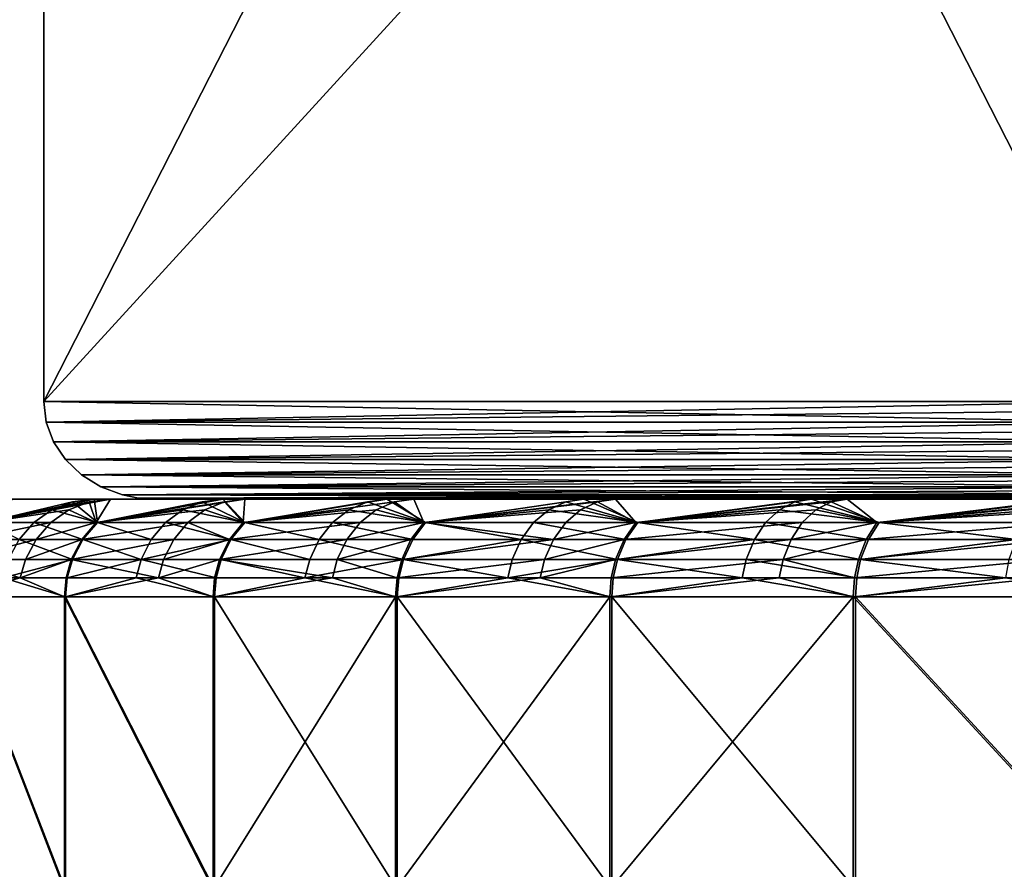
# Model space of a CAD drawing. Extents: x -250 to 323, y -24 to 20.
# Drawn here: x -236 to -235, y -15 to -15 of the extents above; entities that cross this region are included whole.
import ezdxf

# ---------------------------------------------------------------- set-up
doc = ezdxf.new("R2010")
doc.units = 0
doc.header["$MEASUREMENT"] = 0

msp = doc.modelspace()

# ---------------------------------------------------------------- linework, layer by layer
for points in [[(76.412781, -10, -100), (-248.358582, -17, -100), (-250, -10, -100)], [(76.412781, -10, 100), (-250, -10, 100), (-248.358582, -17, 100)], [(76.412781, -10, -98.5), (-250, -10, -98.5), (-248.358582, -17, -98.5)], [(76.412781, -10, 98.5), (-248.358582, -17, 98.5), (-250, -10, 98.5)], [(248.358582, -17, -100), (-248.358582, -17, -100), (76.412781, -10, -100)], [(248.358582, -17, 100), (76.412781, -10, 100), (-248.358582, -17, 100)], [(248.358582, -17, -98.5), (76.412781, -10, -98.5), (-248.358582, -17, -98.5)], [(248.358582, -17, 98.5), (-248.358582, -17, 98.5), (76.412781, -10, 98.5)], [(34.5, -12.5, 97.5), (-247.5, -12.5, 97.5), (-245.5, -18.5, 97.5)], [(34.5, -12.5, 96.5), (-245.5, -18.5, 96.5), (-247.5, -12.5, 96.5)], [(-247.5, -12.5, -97.5), (32.5, -18.5, -97.5), (-245.5, -18.5, -97.5)], [(-247.5, -12.5, -97.5), (34.5, -12.5, -97.5), (32.5, -18.5, -97.5)], [(-247.5, -12.5, -96.5), (-245.5, -18.5, -96.5), (32.5, -18.5, -96.5)], [(-247.5, -12.5, -96.5), (32.5, -18.5, -96.5), (34.5, -12.5, -96.5)], [(34.5, -12.5, 97.5), (-245.5, -18.5, 97.5), (32.5, -18.5, 97.5)], [(34.5, -12.5, 96.5), (32.5, -18.5, 96.5), (-245.5, -18.5, 96.5)], [(-235.013504, -12.7, 52.542423), (-235.013504, -14.9, 52.542423), (-236.136383, -14.9, 55.512688)], [(-235.013504, -12.7, 52.542423), (-236.136383, -14.9, 55.512688), (-236.136383, -12.7, 55.512688)], [(-236.136383, -12.7, 55.512688), (-236.136383, -14.9, 55.512688), (-234.125504, -14.9, 57.970264)], [(-236.136383, -12.7, 55.512688), (-234.125504, -14.9, 57.970264), (-234.125504, -12.7, 57.970264)], [(-236.136383, -12.7, -55.512688), (-236.136383, -14.9, -55.512688), (-235.013504, -14.9, -52.542423)], [(-236.136383, -12.7, -55.512688), (-235.013504, -14.9, -52.542423), (-235.013504, -12.7, -52.542423)], [(-234.125504, -12.7, -57.970264), (-234.125504, -14.9, -57.970264), (-236.136383, -14.9, -55.512688)], [(-234.125504, -12.7, -57.970264), (-236.136383, -14.9, -55.512688), (-236.136383, -12.7, -55.512688)], [(-236.133835, -14.921047, 55.512268), (-236.136383, -14.9, 55.512688), (-235.013504, -14.9, 52.542423)], [(-234.125504, -14.9, 57.970264), (-236.136383, -14.9, 55.512688), (-236.133835, -14.921047, 55.512268)], [(-235.011856, -14.921047, -52.544426), (-235.013504, -14.9, -52.542423), (-236.136383, -14.9, -55.512688)], [(-235.011856, -14.921047, -52.544426), (-236.136383, -14.9, -55.512688), (-236.133835, -14.921047, -55.512268)], [(-236.133835, -14.921047, -55.512268), (-236.136383, -14.9, -55.512688), (-234.125504, -14.9, -57.970264)], [(-236.133835, -14.921047, 55.512268), (-235.013504, -14.9, 52.542423), (-235.011856, -14.921047, 52.544426)], [(-234.124588, -14.921047, 57.967846), (-234.125504, -14.9, 57.970264), (-236.133835, -14.921047, 55.512268)], [(-236.133835, -14.921047, -55.512268), (-234.125504, -14.9, -57.970264), (-234.124588, -14.921047, -57.967846)], [(-236.126282, -14.941152, 55.511036), (-236.133835, -14.921047, 55.512268), (-235.011856, -14.921047, 52.544426)], [(-234.124588, -14.921047, 57.967846), (-236.133835, -14.921047, 55.512268), (-236.126282, -14.941152, 55.511036)], [(-235.007019, -14.941152, -52.550339), (-236.133835, -14.921047, -55.512268), (-236.126282, -14.941152, -55.511036)], [(-235.007019, -14.941152, -52.550339), (-235.011856, -14.921047, -52.544426), (-236.133835, -14.921047, -55.512268)], [(-236.126282, -14.941152, -55.511036), (-236.133835, -14.921047, -55.512268), (-234.124588, -14.921047, -57.967846)], [(-236.126282, -14.941152, 55.511036), (-235.011856, -14.921047, 52.544426), (-235.007019, -14.941152, 52.550339)], [(-234.121887, -14.941152, 57.960693), (-234.124588, -14.921047, 57.967846), (-236.126282, -14.941152, 55.511036)], [(-236.126282, -14.941152, -55.511036), (-234.124588, -14.921047, -57.967846), (-234.121887, -14.941152, -57.960693)], [(-236.11409, -14.959413, 55.509041), (-236.126282, -14.941152, 55.511036), (-235.007019, -14.941152, 52.550339)], [(-234.121887, -14.941152, 57.960693), (-236.126282, -14.941152, 55.511036), (-236.11409, -14.959413, 55.509041)], [(-234.999191, -14.959413, -52.559906), (-236.126282, -14.941152, -55.511036), (-236.11409, -14.959413, -55.509041)], [(-234.999191, -14.959413, -52.559906), (-235.007019, -14.941152, -52.550339), (-236.126282, -14.941152, -55.511036)], [(-236.11409, -14.959413, -55.509041), (-236.126282, -14.941152, -55.511036), (-234.121887, -14.941152, -57.960693)], [(-236.11409, -14.959413, 55.509041), (-235.007019, -14.941152, 52.550339), (-234.999191, -14.959413, 52.559906)], [(-234.117508, -14.959413, 57.949135), (-234.121887, -14.941152, 57.960693), (-236.11409, -14.959413, 55.509041)], [(-236.11409, -14.959413, -55.509041), (-234.121887, -14.941152, -57.960693), (-234.117508, -14.959413, -57.949135)], [(-236.097794, -14.975011, 55.506371), (-236.11409, -14.959413, 55.509041), (-234.999191, -14.959413, 52.559906)], [(-234.117508, -14.959413, 57.949135), (-236.11409, -14.959413, 55.509041), (-236.097794, -14.975011, 55.506371)], [(-234.988739, -14.975011, -52.572689), (-236.11409, -14.959413, -55.509041), (-236.097794, -14.975011, -55.506371)], [(-234.988739, -14.975011, -52.572689), (-234.999191, -14.959413, -52.559906), (-236.11409, -14.959413, -55.509041)], [(-236.097794, -14.975011, -55.506371), (-236.11409, -14.959413, -55.509041), (-234.117508, -14.959413, -57.949135)], [(-236.097794, -14.975011, 55.506371), (-234.999191, -14.959413, 52.559906), (-234.988739, -14.975011, 52.572689)], [(-234.111679, -14.975011, 57.933681), (-234.117508, -14.959413, 57.949135), (-236.097794, -14.975011, 55.506371)], [(-236.097794, -14.975011, -55.506371), (-234.117508, -14.959413, -57.949135), (-234.111679, -14.975011, -57.933681)], [(-236.07811, -14.987249, 55.503151), (-236.097794, -14.975011, 55.506371), (-234.988739, -14.975011, 52.572689)], [(-234.111679, -14.975011, 57.933681), (-236.097794, -14.975011, 55.506371), (-236.07811, -14.987249, 55.503151)], [(-234.976105, -14.987249, -52.588123), (-236.097794, -14.975011, -55.506371), (-236.07811, -14.987249, -55.503151)], [(-234.976105, -14.987249, -52.588123), (-234.988739, -14.975011, -52.572689), (-236.097794, -14.975011, -55.506371)], [(-236.07811, -14.987249, -55.503151), (-236.097794, -14.975011, -55.506371), (-234.111679, -14.975011, -57.933681)], [(-236.07811, -14.987249, 55.503151), (-234.988739, -14.975011, 52.572689), (-234.976105, -14.987249, 52.588123)], [(-234.104614, -14.987249, 57.915031), (-234.111679, -14.975011, 57.933681), (-236.07811, -14.987249, 55.503151)], [(-236.07811, -14.987249, -55.503151), (-234.111679, -14.975011, -57.933681), (-234.104614, -14.987249, -57.915031)], [(-236.055939, -14.99558, 55.499523), (-236.07811, -14.987249, 55.503151), (-234.976105, -14.987249, 52.588123)], [(-234.104614, -14.987249, 57.915031), (-236.07811, -14.987249, 55.503151), (-236.055939, -14.99558, 55.499523)], [(-234.961884, -14.99558, -52.605511), (-236.07811, -14.987249, -55.503151), (-236.055939, -14.99558, -55.499523)], [(-234.961884, -14.99558, -52.605511), (-234.976105, -14.987249, -52.588123), (-236.07811, -14.987249, -55.503151)], [(-236.055939, -14.99558, -55.499523), (-236.07811, -14.987249, -55.503151), (-234.104614, -14.987249, -57.915031)], [(-236.055939, -14.99558, 55.499523), (-234.976105, -14.987249, 52.588123), (-234.961884, -14.99558, 52.605511)], [(-234.09668, -14.99558, 57.894012), (-234.104614, -14.987249, 57.915031), (-236.055939, -14.99558, 55.499523)], [(-236.055939, -14.99558, -55.499523), (-234.104614, -14.987249, -57.915031), (-234.09668, -14.99558, -57.894012)], [(-234.693283, -15, -55.177898), (-236.235672, -15, -55.331409), (-236.252518, -15, -54.973732)], [(-234.700623, -15, -54.917732), (-236.252518, -15, -54.973732), (-236.229904, -15, -54.616379)], [(-234.700623, -15, -54.917732), (-234.693283, -15, -55.177898), (-236.252518, -15, -54.973732)], [(-234.693283, -15, -55.177898), (-236.179596, -15, -55.685059), (-236.235672, -15, -55.331409)], [(-234.668167, -15, -54.6595), (-236.229904, -15, -54.616379), (-236.168106, -15, -54.26368)], [(-234.668167, -15, -54.6595), (-234.700623, -15, -54.917732), (-236.229904, -15, -54.616379)], [(-236.197144, -15.023959, -54.114662), (-236.067902, -15, -53.919918), (-236.168106, -15, -54.26368)], [(-236.197144, -15.023959, -54.114662), (-236.089905, -15.002763, -53.912159), (-236.067902, -15, -53.919918)], [(-236.19632, -15.023959, -55.888344), (-236.179596, -15, -55.685059), (-236.084946, -15, -56.030396)], [(-236.107086, -15.002763, -56.037796), (-236.19632, -15.023959, -55.888344), (-236.084946, -15, -56.030396)], [(-234.646317, -15, -55.433891), (-236.084946, -15, -56.030396), (-236.179596, -15, -55.685059)], [(-234.693283, -15, -55.177898), (-234.646317, -15, -55.433891), (-236.179596, -15, -55.685059)], [(-234.596664, -15, -54.409245), (-234.668167, -15, -54.6595), (-236.168106, -15, -54.26368)], [(-236.067902, -15, -53.919918), (-234.596664, -15, -54.409245), (-236.168106, -15, -54.26368)], [(-236.081543, -15.023959, -56.228436), (-236.107086, -15.002763, -56.037796), (-236.084946, -15, -56.030396)], [(-236.089905, -15.002763, -53.912159), (-236.082703, -15.023959, -53.77446), (-236.067902, -15, -53.919918)], [(-236.081543, -15.023959, -56.228436), (-236.084946, -15, -56.030396), (-235.952896, -15, -56.363224)], [(-234.560822, -15, -55.679714), (-235.952896, -15, -56.363224), (-236.084946, -15, -56.030396)], [(-234.646317, -15, -55.433891), (-234.560822, -15, -55.679714), (-236.084946, -15, -56.030396)], [(-236.082703, -15.023959, -53.77446), (-235.930466, -15, -53.589268), (-236.067902, -15, -53.919918)], [(-236.082703, -15.023959, -53.77446), (-235.951508, -15.002763, -53.579136), (-235.930466, -15, -53.589268)], [(-235.974091, -15.002763, -56.373016), (-236.081543, -15.023959, -56.228436), (-235.952896, -15, -56.363224)], [(-235.930466, -15, -53.589268), (-234.596664, -15, -54.409245), (-236.067902, -15, -53.919918)], [(-236.039368, -14.998889, 55.496815), (-236.055939, -14.99558, 55.499523), (-234.961884, -14.99558, 52.605511)], [(-234.09668, -14.99558, 57.894012), (-236.055939, -14.99558, 55.499523), (-236.039368, -14.998889, 55.496815)], [(-234.951248, -14.998889, -52.618504), (-236.055939, -14.99558, -55.499523), (-236.039368, -14.998889, -55.496815)], [(-234.951248, -14.998889, -52.618504), (-234.961884, -14.99558, -52.605511), (-236.055939, -14.99558, -55.499523)], [(-236.039368, -14.998889, -55.496815), (-236.055939, -14.99558, -55.499523), (-234.09668, -14.99558, -57.894012)], [(-236.039368, -14.998889, 55.496815), (-234.961884, -14.99558, 52.605511), (-234.951248, -14.998889, 52.618504)], [(-234.090744, -14.998889, 57.878311), (-234.09668, -14.99558, 57.894012), (-236.039368, -14.998889, 55.496815)], [(-236.039368, -14.998889, -55.496815), (-234.09668, -14.99558, -57.894012), (-234.090744, -14.998889, -57.878311)], [(-236.02243, -15, 55.494041), (-236.039368, -14.998889, 55.496815), (-234.951248, -14.998889, 52.618504)], [(-234.090744, -14.998889, 57.878311), (-236.039368, -14.998889, 55.496815), (-236.02243, -15, 55.494041)], [(-234.940384, -15, -52.63179), (-236.039368, -14.998889, -55.496815), (-236.02243, -15, -55.494041)], [(-234.940384, -15, -52.63179), (-234.951248, -14.998889, -52.618504), (-236.039368, -14.998889, -55.496815)], [(-236.02243, -15, -55.494041), (-236.039368, -14.998889, -55.496815), (-234.090744, -14.998889, -57.878311)], [(-236.02243, -15, 55.494041), (-234.951248, -14.998889, 52.618504), (-234.940384, -15, 52.63179)], [(-234.084671, -15, 57.862255), (-234.090744, -14.998889, 57.878311), (-236.02243, -15, 55.494041)], [(-236.02243, -15, -55.494041), (-234.090744, -14.998889, -57.878311), (-234.084671, -15, -57.862255)], [(-236.02243, -15, 55.494041), (-234.298248, -15, 55.850788), (-234.1492, -15, 56.042995)], [(-236.02243, -15, 55.494041), (-234.41539, -15, 55.637634), (-234.298248, -15, 55.850788)], [(-236.02243, -15, 55.494041), (-234.497742, -15, 55.408775), (-234.41539, -15, 55.637634)], [(-236.02243, -15, 55.494041), (-234.543289, -15, 55.169853), (-234.497742, -15, 55.408775)], [(-236.02243, -15, 55.494041), (-234.550888, -15, 54.92675), (-234.543289, -15, 55.169853)], [(-236.02243, -15, 55.494041), (-234.1492, -15, 56.042995), (-234.084671, -15, 57.862255)], [(-234.52037, -15, 54.685452), (-234.550888, -15, 54.92675), (-236.02243, -15, 55.494041)], [(-234.452469, -15, 54.451893), (-234.52037, -15, 54.685452), (-236.02243, -15, 55.494041)], [(-234.940384, -15, 52.63179), (-234.452469, -15, 54.451893), (-236.02243, -15, 55.494041)], [(-236.02243, -15, -55.494041), (-234.52037, -15, -54.685452), (-234.452469, -15, -54.451893)], [(-236.02243, -15, -55.494041), (-234.550888, -15, -54.92675), (-234.52037, -15, -54.685452)], [(-236.02243, -15, -55.494041), (-234.543289, -15, -55.169853), (-234.550888, -15, -54.92675)], [(-236.02243, -15, -55.494041), (-234.497742, -15, -55.408775), (-234.543289, -15, -55.169853)], [(-236.02243, -15, -55.494041), (-234.41539, -15, -55.637634), (-234.497742, -15, -55.408775)], [(-236.02243, -15, -55.494041), (-234.298248, -15, -55.850788), (-234.41539, -15, -55.637634)], [(-236.02243, -15, -55.494041), (-234.1492, -15, -56.042995), (-234.298248, -15, -55.850788)], [(-236.02243, -15, -55.494041), (-234.452469, -15, -54.451893), (-234.940384, -15, -52.63179)], [(-236.02243, -15, -55.494041), (-234.084671, -15, -57.862255), (-234.1492, -15, -56.042995)], [(-235.930679, -15.023959, -56.554127), (-235.974091, -15.002763, -56.373016), (-235.952896, -15, -56.363224)], [(-235.930679, -15.023959, -56.554127), (-235.952896, -15, -56.363224), (-235.785019, -15, -56.679504)], [(-234.438797, -15, -55.909607), (-235.785019, -15, -56.679504), (-235.952896, -15, -56.363224)], [(-234.560822, -15, -55.679714), (-234.438797, -15, -55.909607), (-235.952896, -15, -56.363224)], [(-235.951508, -15.002763, -53.579136), (-235.932144, -15.023959, -53.448631), (-235.930466, -15, -53.589268)], [(-235.932144, -15.023959, -53.448631), (-235.777298, -15.002763, -53.263355), (-235.757507, -15, -53.275742)], [(-235.932144, -15.023959, -53.448631), (-235.757507, -15, -53.275742), (-235.930466, -15, -53.589268)], [(-235.805008, -15.002763, -56.691566), (-235.930679, -15.023959, -56.554127), (-235.785019, -15, -56.679504)], [(-235.930466, -15, -53.589268), (-234.487808, -15, -54.172836), (-234.596664, -15, -54.409245)], [(-235.757507, -15, -53.275742), (-234.487808, -15, -54.172836), (-235.930466, -15, -53.589268)], [(-235.745483, -15.023959, -56.861595), (-235.805008, -15.002763, -56.691566), (-235.785019, -15, -56.679504)], [(-235.745483, -15.023959, -56.861595), (-235.785019, -15, -56.679504), (-235.583374, -15, -56.975399)], [(-234.438797, -15, -55.909607), (-235.583374, -15, -56.975399), (-235.785019, -15, -56.679504)], [(-235.777298, -15.002763, -53.263355), (-235.747238, -15.023959, -53.140987), (-235.757507, -15, -53.275742)], [(-235.747238, -15.023959, -53.140987), (-235.551102, -15, -52.983147), (-235.757507, -15, -53.275742)], [(-235.757507, -15, -53.275742), (-234.344147, -15, -53.955818), (-234.487808, -15, -54.172836)], [(-235.551102, -15, -52.983147), (-234.344147, -15, -53.955818), (-235.757507, -15, -53.275742)], [(-235.747238, -15.023959, -53.140987), (-235.569412, -15.002763, -52.968658), (-235.551102, -15, -52.983147)], [(-235.601913, -15.002763, -56.989586), (-235.745483, -15.023959, -56.861595), (-235.583374, -15, -56.975399)], [(-235.528137, -15.023959, -57.147236), (-235.601913, -15.002763, -56.989586), (-235.583374, -15, -56.975399)], [(-235.528137, -15.023959, -57.147236), (-235.583374, -15, -56.975399), (-235.350403, -15, -57.247314)], [(-234.283112, -15, -56.118179), (-235.350403, -15, -57.247314), (-235.583374, -15, -56.975399)], [(-234.438797, -15, -55.909607), (-234.283112, -15, -56.118179), (-235.583374, -15, -56.975399)], [(-235.569412, -15.002763, -52.968658), (-235.530151, -15.023959, -52.855137), (-235.551102, -15, -52.983147)], [(-235.530151, -15.023959, -52.855137), (-235.313766, -15, -52.715031), (-235.551102, -15, -52.983147)], [(-235.313766, -15, -52.715031), (-234.344147, -15, -53.955818), (-235.551102, -15, -52.983147)], [(-235.530151, -15.023959, -52.855137), (-235.330368, -15.002763, -52.69862), (-235.313766, -15, -52.715031)], [(-235.367264, -15.002763, -57.263454), (-235.528137, -15.023959, -57.147236), (-235.350403, -15, -57.247314)], [(-235.281174, -15.023959, -57.407707), (-235.367264, -15.002763, -57.263454), (-235.350403, -15, -57.247314)], [(-235.281174, -15.023959, -57.407707), (-235.350403, -15, -57.247314), (-235.088928, -15, -57.491947)], [(-234.097412, -15, -56.300541), (-235.088928, -15, -57.491947), (-235.350403, -15, -57.247314)], [(-234.283112, -15, -56.118179), (-234.097412, -15, -56.300541), (-235.350403, -15, -57.247314)], [(-235.330368, -15.002763, -52.69862), (-235.283432, -15.023959, -52.594437), (-235.313766, -15, -52.715031)], [(-235.283432, -15.023959, -52.594437), (-235.04837, -15, -52.474655), (-235.313766, -15, -52.715031)], [(-235.313766, -15, -52.715031), (-234.169022, -15, -53.763271), (-234.344147, -15, -53.955818)], [(-235.04837, -15, -52.474655), (-234.169022, -15, -53.763271), (-235.313766, -15, -52.715031)], [(-235.283432, -15.023959, -52.594437), (-235.063065, -15.002763, -52.456516), (-235.04837, -15, -52.474655)], [(-235.103912, -15.002763, -57.50985), (-235.281174, -15.023959, -57.407707), (-235.088928, -15, -57.491947)], [(-236.197144, -15.023959, -54.114662), (-236.110718, -15.0109, -53.904831), (-236.089905, -15.002763, -53.912159)], [(-236.128006, -15.0109, -56.044788), (-236.19632, -15.023959, -55.888344), (-236.107086, -15.002763, -56.037796)], [(-236.081543, -15.023959, -56.228436), (-236.128006, -15.0109, -56.044788), (-236.107086, -15.002763, -56.037796)], [(-236.110718, -15.0109, -53.904831), (-236.082703, -15.023959, -53.77446), (-236.089905, -15.002763, -53.912159)], [(-236.082703, -15.023959, -53.77446), (-235.971375, -15.0109, -53.569561), (-235.951508, -15.002763, -53.579136)], [(-235.99411, -15.0109, -56.382267), (-236.081543, -15.023959, -56.228436), (-235.974091, -15.002763, -56.373016)], [(-235.930679, -15.023959, -56.554127), (-235.99411, -15.0109, -56.382267), (-235.974091, -15.002763, -56.373016)], [(-235.971375, -15.0109, -53.569561), (-235.932144, -15.023959, -53.448631), (-235.951508, -15.002763, -53.579136)], [(-235.932144, -15.023959, -53.448631), (-235.79599, -15.0109, -53.251656), (-235.777298, -15.002763, -53.263355)], [(-235.823883, -15.0109, -56.702965), (-235.930679, -15.023959, -56.554127), (-235.805008, -15.002763, -56.691566)], [(-235.745483, -15.023959, -56.861595), (-235.823883, -15.0109, -56.702965), (-235.805008, -15.002763, -56.691566)], [(-235.79599, -15.0109, -53.251656), (-235.747238, -15.023959, -53.140987), (-235.777298, -15.002763, -53.263355)], [(-235.747238, -15.023959, -53.140987), (-235.5867, -15.0109, -52.954971), (-235.569412, -15.002763, -52.968658)], [(-235.619431, -15.0109, -57.002991), (-235.745483, -15.023959, -56.861595), (-235.601913, -15.002763, -56.989586)], [(-235.528137, -15.023959, -57.147236), (-235.619431, -15.0109, -57.002991), (-235.601913, -15.002763, -56.989586)], [(-235.5867, -15.0109, -52.954971), (-235.530151, -15.023959, -52.855137), (-235.569412, -15.002763, -52.968658)], [(-235.530151, -15.023959, -52.855137), (-235.346054, -15.0109, -52.683113), (-235.330368, -15.002763, -52.69862)], [(-235.383194, -15.0109, -57.278706), (-235.528137, -15.023959, -57.147236), (-235.367264, -15.002763, -57.263454)], [(-235.281174, -15.023959, -57.407707), (-235.383194, -15.0109, -57.278706), (-235.367264, -15.002763, -57.263454)], [(-235.346054, -15.0109, -52.683113), (-235.283432, -15.023959, -52.594437), (-235.330368, -15.002763, -52.69862)], [(-235.283432, -15.023959, -52.594437), (-235.07695, -15.0109, -52.439377), (-235.063065, -15.002763, -52.456516)], [(-235.118073, -15.0109, -57.52676), (-235.281174, -15.023959, -57.407707), (-235.103912, -15.002763, -57.50985)], [(-236.197144, -15.023959, -54.114662), (-236.12915, -15.023959, -53.898335), (-236.110718, -15.0109, -53.904831)], [(-236.146545, -15.023959, -56.050987), (-236.19632, -15.023959, -55.888344), (-236.128006, -15.0109, -56.044788)], [(-236.081543, -15.023959, -56.228436), (-236.146545, -15.023959, -56.050987), (-236.128006, -15.0109, -56.044788)], [(-236.12915, -15.023959, -53.898335), (-236.082703, -15.023959, -53.77446), (-236.110718, -15.0109, -53.904831)], [(-236.082703, -15.023959, -53.77446), (-235.988983, -15.023959, -53.561077), (-235.971375, -15.0109, -53.569561)], [(-236.011841, -15.023959, -56.390465), (-236.081543, -15.023959, -56.228436), (-235.99411, -15.0109, -56.382267)], [(-235.930679, -15.023959, -56.554127), (-236.011841, -15.023959, -56.390465), (-235.99411, -15.0109, -56.382267)], [(-235.988983, -15.023959, -53.561077), (-235.932144, -15.023959, -53.448631), (-235.971375, -15.0109, -53.569561)], [(-235.932144, -15.023959, -53.448631), (-235.812561, -15.023959, -53.241287), (-235.79599, -15.0109, -53.251656)], [(-235.840622, -15.023959, -56.713066), (-235.930679, -15.023959, -56.554127), (-235.823883, -15.0109, -56.702965)], [(-235.745483, -15.023959, -56.861595), (-235.840622, -15.023959, -56.713066), (-235.823883, -15.0109, -56.702965)], [(-235.812561, -15.023959, -53.241287), (-235.747238, -15.023959, -53.140987), (-235.79599, -15.0109, -53.251656)], [(-235.747238, -15.023959, -53.140987), (-235.602036, -15.023959, -52.942844), (-235.5867, -15.0109, -52.954971)], [(-235.634949, -15.023959, -57.014874), (-235.745483, -15.023959, -56.861595), (-235.619431, -15.0109, -57.002991)], [(-235.528137, -15.023959, -57.147236), (-235.634949, -15.023959, -57.014874), (-235.619431, -15.0109, -57.002991)], [(-235.602036, -15.023959, -52.942844), (-235.530151, -15.023959, -52.855137), (-235.5867, -15.0109, -52.954971)], [(-235.530151, -15.023959, -52.855137), (-235.359955, -15.023959, -52.669373), (-235.346054, -15.0109, -52.683113)], [(-235.397324, -15.023959, -57.292221), (-235.528137, -15.023959, -57.147236), (-235.383194, -15.0109, -57.278706)], [(-235.281174, -15.023959, -57.407707), (-235.397324, -15.023959, -57.292221), (-235.383194, -15.0109, -57.278706)], [(-235.359955, -15.023959, -52.669373), (-235.283432, -15.023959, -52.594437), (-235.346054, -15.0109, -52.683113)], [(-235.283432, -15.023959, -52.594437), (-235.089264, -15.023959, -52.424191), (-235.07695, -15.0109, -52.439377)], [(-235.130615, -15.023959, -57.541744), (-235.281174, -15.023959, -57.407707), (-235.118073, -15.0109, -57.52676)], [(-236.212524, -15.041222, -54.110397), (-236.144196, -15.041222, -53.893032), (-236.12915, -15.023959, -53.898335)], [(-236.212524, -15.041222, -54.110397), (-236.12915, -15.023959, -53.898335), (-236.197144, -15.023959, -54.114662)], [(-236.161682, -15.041222, -56.056046), (-236.19632, -15.023959, -55.888344), (-236.146545, -15.023959, -56.050987)], [(-236.096375, -15.041222, -56.234348), (-236.161682, -15.041222, -56.056046), (-236.146545, -15.023959, -56.050987)], [(-236.096375, -15.041222, -56.234348), (-236.146545, -15.023959, -56.050987), (-236.081543, -15.023959, -56.228436)], [(-236.144196, -15.041222, -53.893032), (-236.097534, -15.041222, -53.768562), (-236.082703, -15.023959, -53.77446)], [(-236.144196, -15.041222, -53.893032), (-236.082703, -15.023959, -53.77446), (-236.12915, -15.023959, -53.898335)], [(-236.097534, -15.041222, -53.768562), (-236.003357, -15.041222, -53.55415), (-235.988983, -15.023959, -53.561077)], [(-236.097534, -15.041222, -53.768562), (-235.988983, -15.023959, -53.561077), (-236.082703, -15.023959, -53.77446)], [(-236.026337, -15.041222, -56.39716), (-236.096375, -15.041222, -56.234348), (-236.081543, -15.023959, -56.228436)], [(-236.026337, -15.041222, -56.39716), (-236.081543, -15.023959, -56.228436), (-236.011841, -15.023959, -56.390465)], [(-235.944778, -15.041222, -56.561607), (-236.026337, -15.041222, -56.39716), (-236.011841, -15.023959, -56.390465)], [(-235.944778, -15.041222, -56.561607), (-236.011841, -15.023959, -56.390465), (-235.930679, -15.023959, -56.554127)], [(-236.003357, -15.041222, -53.55415), (-235.946243, -15.041222, -53.441162), (-235.988983, -15.023959, -53.561077)], [(-235.988983, -15.023959, -53.561077), (-235.946243, -15.041222, -53.441162), (-235.932144, -15.023959, -53.448631)], [(-235.946243, -15.041222, -53.441162), (-235.812561, -15.023959, -53.241287), (-235.932144, -15.023959, -53.448631)], [(-235.946243, -15.041222, -53.441162), (-235.82608, -15.041222, -53.232819), (-235.812561, -15.023959, -53.241287)], [(-235.854279, -15.041222, -56.721313), (-235.944778, -15.041222, -56.561607), (-235.930679, -15.023959, -56.554127)], [(-235.854279, -15.041222, -56.721313), (-235.930679, -15.023959, -56.554127), (-235.840622, -15.023959, -56.713066)], [(-235.758682, -15.041222, -56.870556), (-235.854279, -15.041222, -56.721313), (-235.840622, -15.023959, -56.713066)], [(-235.758682, -15.041222, -56.870556), (-235.840622, -15.023959, -56.713066), (-235.745483, -15.023959, -56.861595)], [(-235.82608, -15.041222, -53.232819), (-235.747238, -15.023959, -53.140987), (-235.812561, -15.023959, -53.241287)], [(-235.82608, -15.041222, -53.232819), (-235.760452, -15.041222, -53.132038), (-235.747238, -15.023959, -53.140987)], [(-235.760452, -15.041222, -53.132038), (-235.614548, -15.041222, -52.932941), (-235.747238, -15.023959, -53.140987)], [(-235.647614, -15.041222, -57.02457), (-235.758682, -15.041222, -56.870556), (-235.745483, -15.023959, -56.861595)], [(-235.747238, -15.023959, -53.140987), (-235.614548, -15.041222, -52.932941), (-235.602036, -15.023959, -52.942844)], [(-235.647614, -15.041222, -57.02457), (-235.745483, -15.023959, -56.861595), (-235.634949, -15.023959, -57.014874)], [(-235.540283, -15.041222, -57.157574), (-235.647614, -15.041222, -57.02457), (-235.634949, -15.023959, -57.014874)], [(-235.540283, -15.041222, -57.157574), (-235.634949, -15.023959, -57.014874), (-235.528137, -15.023959, -57.147236)], [(-235.614548, -15.041222, -52.932941), (-235.542313, -15.041222, -52.844814), (-235.530151, -15.023959, -52.855137)], [(-235.614548, -15.041222, -52.932941), (-235.530151, -15.023959, -52.855137), (-235.602036, -15.023959, -52.942844)], [(-235.542313, -15.041222, -52.844814), (-235.371307, -15.041222, -52.658154), (-235.359955, -15.023959, -52.669373)], [(-235.542313, -15.041222, -52.844814), (-235.359955, -15.023959, -52.669373), (-235.530151, -15.023959, -52.855137)], [(-235.408844, -15.041222, -57.303253), (-235.540283, -15.041222, -57.157574), (-235.528137, -15.023959, -57.147236)], [(-235.408844, -15.041222, -57.303253), (-235.528137, -15.023959, -57.147236), (-235.397324, -15.023959, -57.292221)], [(-235.292145, -15.041222, -57.419296), (-235.408844, -15.041222, -57.303253), (-235.397324, -15.023959, -57.292221)], [(-235.292145, -15.041222, -57.419296), (-235.397324, -15.023959, -57.292221), (-235.281174, -15.023959, -57.407707)], [(-235.371307, -15.041222, -52.658154), (-235.294418, -15.041222, -52.582859), (-235.283432, -15.023959, -52.594437)], [(-235.371307, -15.041222, -52.658154), (-235.283432, -15.023959, -52.594437), (-235.359955, -15.023959, -52.669373)], [(-235.294418, -15.041222, -52.582859), (-235.089264, -15.023959, -52.424191), (-235.283432, -15.023959, -52.594437)], [(-235.294418, -15.041222, -52.582859), (-235.099304, -15.041222, -52.411793), (-235.089264, -15.023959, -52.424191)], [(-235.140869, -15.041222, -57.553982), (-235.292145, -15.041222, -57.419296), (-235.281174, -15.023959, -57.407707)], [(-235.140869, -15.041222, -57.553982), (-235.281174, -15.023959, -57.407707), (-235.130615, -15.023959, -57.541744)], [(-236.223602, -15.061731, -54.10733), (-236.155029, -15.061731, -53.889214), (-236.144196, -15.041222, -53.893032)], [(-236.223602, -15.061731, -54.10733), (-236.144196, -15.041222, -53.893032), (-236.212524, -15.041222, -54.110397)], [(-236.10704, -15.061731, -56.238605), (-236.172577, -15.061731, -56.059685), (-236.161682, -15.041222, -56.056046)], [(-236.10704, -15.061731, -56.238605), (-236.161682, -15.041222, -56.056046), (-236.096375, -15.041222, -56.234348)], [(-236.155029, -15.061731, -53.889214), (-236.1082, -15.061731, -53.764317), (-236.097534, -15.041222, -53.768562)], [(-236.155029, -15.061731, -53.889214), (-236.097534, -15.041222, -53.768562), (-236.144196, -15.041222, -53.893032)], [(-236.1082, -15.061731, -53.764317), (-236.013702, -15.061731, -53.549164), (-236.003357, -15.041222, -53.55415)], [(-236.1082, -15.061731, -53.764317), (-236.003357, -15.041222, -53.55415), (-236.097534, -15.041222, -53.768562)], [(-236.036758, -15.061731, -56.401978), (-236.10704, -15.061731, -56.238605), (-236.096375, -15.041222, -56.234348)], [(-236.036758, -15.061731, -56.401978), (-236.096375, -15.041222, -56.234348), (-236.026337, -15.041222, -56.39716)], [(-235.944778, -15.041222, -56.561607), (-236.036758, -15.061731, -56.401978), (-236.026337, -15.041222, -56.39716)], [(-235.954926, -15.061731, -56.56699), (-236.036758, -15.061731, -56.401978), (-235.944778, -15.041222, -56.561607)], [(-236.013702, -15.061731, -53.549164), (-235.95639, -15.061731, -53.435787), (-235.946243, -15.041222, -53.441162)], [(-236.013702, -15.061731, -53.549164), (-235.946243, -15.041222, -53.441162), (-236.003357, -15.041222, -53.55415)], [(-235.95639, -15.061731, -53.435787), (-235.835831, -15.061731, -53.226727), (-235.82608, -15.041222, -53.232819)], [(-235.95639, -15.061731, -53.435787), (-235.82608, -15.041222, -53.232819), (-235.946243, -15.041222, -53.441162)], [(-235.86412, -15.061731, -56.727249), (-235.954926, -15.061731, -56.56699), (-235.944778, -15.041222, -56.561607)], [(-235.86412, -15.061731, -56.727249), (-235.944778, -15.041222, -56.561607), (-235.854279, -15.041222, -56.721313)], [(-235.768188, -15.061731, -56.877007), (-235.86412, -15.061731, -56.727249), (-235.854279, -15.041222, -56.721313)], [(-235.768188, -15.061731, -56.877007), (-235.854279, -15.041222, -56.721313), (-235.758682, -15.041222, -56.870556)], [(-235.835831, -15.061731, -53.226727), (-235.760452, -15.041222, -53.132038), (-235.82608, -15.041222, -53.232819)], [(-235.835831, -15.061731, -53.226727), (-235.769958, -15.061731, -53.125595), (-235.760452, -15.041222, -53.132038)], [(-235.769958, -15.061731, -53.125595), (-235.62355, -15.061731, -52.925812), (-235.614548, -15.041222, -52.932941)], [(-235.769958, -15.061731, -53.125595), (-235.614548, -15.041222, -52.932941), (-235.760452, -15.041222, -53.132038)], [(-235.647614, -15.041222, -57.02457), (-235.768188, -15.061731, -56.877007), (-235.758682, -15.041222, -56.870556)], [(-235.656738, -15.061731, -57.031551), (-235.768188, -15.061731, -56.877007), (-235.647614, -15.041222, -57.02457)], [(-235.549042, -15.061731, -57.165012), (-235.656738, -15.061731, -57.031551), (-235.647614, -15.041222, -57.02457)], [(-235.549042, -15.061731, -57.165012), (-235.647614, -15.041222, -57.02457), (-235.540283, -15.041222, -57.157574)], [(-235.62355, -15.061731, -52.925812), (-235.551071, -15.061731, -52.837383), (-235.542313, -15.041222, -52.844814)], [(-235.62355, -15.061731, -52.925812), (-235.542313, -15.041222, -52.844814), (-235.614548, -15.041222, -52.932941)], [(-235.551071, -15.061731, -52.837383), (-235.379471, -15.061731, -52.650078), (-235.371307, -15.041222, -52.658154)], [(-235.551071, -15.061731, -52.837383), (-235.371307, -15.041222, -52.658154), (-235.542313, -15.041222, -52.844814)], [(-235.408844, -15.041222, -57.303253), (-235.549042, -15.061731, -57.165012), (-235.540283, -15.041222, -57.157574)], [(-235.417145, -15.061731, -57.311199), (-235.549042, -15.061731, -57.165012), (-235.408844, -15.041222, -57.303253)], [(-235.300034, -15.061731, -57.427639), (-235.417145, -15.061731, -57.311199), (-235.408844, -15.041222, -57.303253)], [(-235.300034, -15.061731, -57.427639), (-235.408844, -15.041222, -57.303253), (-235.292145, -15.041222, -57.419296)], [(-235.379471, -15.061731, -52.650078), (-235.302322, -15.061731, -52.574524), (-235.294418, -15.041222, -52.582859)], [(-235.379471, -15.061731, -52.650078), (-235.294418, -15.041222, -52.582859), (-235.371307, -15.041222, -52.658154)], [(-235.302322, -15.061731, -52.574524), (-235.106537, -15.061731, -52.402866), (-235.099304, -15.041222, -52.411793)], [(-235.302322, -15.061731, -52.574524), (-235.099304, -15.041222, -52.411793), (-235.294418, -15.041222, -52.582859)], [(-235.140869, -15.041222, -57.553982), (-235.300034, -15.061731, -57.427639), (-235.292145, -15.041222, -57.419296)], [(-235.148239, -15.061731, -57.562786), (-235.300034, -15.061731, -57.427639), (-235.140869, -15.041222, -57.553982)], [(-236.22908, -15.080491, -54.105812), (-236.1604, -15.080491, -53.887321), (-236.223602, -15.061731, -54.10733)], [(-236.223602, -15.061731, -54.10733), (-236.1604, -15.080491, -53.887321), (-236.155029, -15.061731, -53.889214)], [(-236.10704, -15.061731, -56.238605), (-236.177979, -15.080491, -56.061489), (-236.172577, -15.061731, -56.059685)], [(-236.11232, -15.080491, -56.240715), (-236.177979, -15.080491, -56.061489), (-236.10704, -15.061731, -56.238605)], [(-236.1604, -15.080491, -53.887321), (-236.113495, -15.080491, -53.762211), (-236.1082, -15.061731, -53.764317)], [(-236.1604, -15.080491, -53.887321), (-236.1082, -15.061731, -53.764317), (-236.155029, -15.061731, -53.889214)], [(-236.113495, -15.080491, -53.762211), (-236.018829, -15.080491, -53.546696), (-236.1082, -15.061731, -53.764317)], [(-236.036758, -15.061731, -56.401978), (-236.11232, -15.080491, -56.240715), (-236.10704, -15.061731, -56.238605)], [(-236.041931, -15.080491, -56.404362), (-236.11232, -15.080491, -56.240715), (-236.036758, -15.061731, -56.401978)], [(-236.1082, -15.061731, -53.764317), (-236.018829, -15.080491, -53.546696), (-236.013702, -15.061731, -53.549164)], [(-235.959946, -15.080491, -56.56966), (-236.041931, -15.080491, -56.404362), (-236.036758, -15.061731, -56.401978)], [(-235.959946, -15.080491, -56.56966), (-236.036758, -15.061731, -56.401978), (-235.954926, -15.061731, -56.56699)], [(-236.018829, -15.080491, -53.546696), (-235.961426, -15.080491, -53.433125), (-235.95639, -15.061731, -53.435787)], [(-236.018829, -15.080491, -53.546696), (-235.95639, -15.061731, -53.435787), (-236.013702, -15.061731, -53.549164)], [(-235.961426, -15.080491, -53.433125), (-235.840652, -15.080491, -53.223705), (-235.95639, -15.061731, -53.435787)], [(-235.868988, -15.080491, -56.730186), (-235.959946, -15.080491, -56.56966), (-235.954926, -15.061731, -56.56699)], [(-235.95639, -15.061731, -53.435787), (-235.840652, -15.080491, -53.223705), (-235.835831, -15.061731, -53.226727)], [(-235.868988, -15.080491, -56.730186), (-235.954926, -15.061731, -56.56699), (-235.86412, -15.061731, -56.727249)], [(-235.768188, -15.061731, -56.877007), (-235.868988, -15.080491, -56.730186), (-235.86412, -15.061731, -56.727249)], [(-235.772903, -15.080491, -56.880203), (-235.868988, -15.080491, -56.730186), (-235.768188, -15.061731, -56.877007)], [(-235.840652, -15.080491, -53.223705), (-235.774673, -15.080491, -53.122406), (-235.835831, -15.061731, -53.226727)], [(-235.835831, -15.061731, -53.226727), (-235.774673, -15.080491, -53.122406), (-235.769958, -15.061731, -53.125595)], [(-235.774673, -15.080491, -53.122406), (-235.62355, -15.061731, -52.925812), (-235.769958, -15.061731, -53.125595)], [(-235.774673, -15.080491, -53.122406), (-235.628021, -15.080491, -52.922279), (-235.62355, -15.061731, -52.925812)], [(-235.661255, -15.080491, -57.035011), (-235.772903, -15.080491, -56.880203), (-235.768188, -15.061731, -56.877007)], [(-235.661255, -15.080491, -57.035011), (-235.768188, -15.061731, -56.877007), (-235.656738, -15.061731, -57.031551)], [(-235.549042, -15.061731, -57.165012), (-235.661255, -15.080491, -57.035011), (-235.656738, -15.061731, -57.031551)], [(-235.553375, -15.080491, -57.168701), (-235.661255, -15.080491, -57.035011), (-235.549042, -15.061731, -57.165012)], [(-235.628021, -15.080491, -52.922279), (-235.55542, -15.080491, -52.833698), (-235.551071, -15.061731, -52.837383)], [(-235.628021, -15.080491, -52.922279), (-235.551071, -15.061731, -52.837383), (-235.62355, -15.061731, -52.925812)], [(-235.55542, -15.080491, -52.833698), (-235.379471, -15.061731, -52.650078), (-235.551071, -15.061731, -52.837383)], [(-235.55542, -15.080491, -52.833698), (-235.383514, -15.080491, -52.646076), (-235.379471, -15.061731, -52.650078)], [(-235.421249, -15.080491, -57.315132), (-235.553375, -15.080491, -57.168701), (-235.549042, -15.061731, -57.165012)], [(-235.421249, -15.080491, -57.315132), (-235.549042, -15.061731, -57.165012), (-235.417145, -15.061731, -57.311199)], [(-235.30394, -15.080491, -57.431774), (-235.421249, -15.080491, -57.315132), (-235.417145, -15.061731, -57.311199)], [(-235.30394, -15.080491, -57.431774), (-235.417145, -15.061731, -57.311199), (-235.300034, -15.061731, -57.427639)], [(-235.383514, -15.080491, -52.646076), (-235.306229, -15.080491, -52.570393), (-235.379471, -15.061731, -52.650078)], [(-235.379471, -15.061731, -52.650078), (-235.306229, -15.080491, -52.570393), (-235.302322, -15.061731, -52.574524)], [(-235.306229, -15.080491, -52.570393), (-235.110107, -15.080491, -52.398445), (-235.106537, -15.061731, -52.402866)], [(-235.306229, -15.080491, -52.570393), (-235.106537, -15.061731, -52.402866), (-235.302322, -15.061731, -52.574524)], [(-235.151886, -15.080491, -57.56715), (-235.30394, -15.080491, -57.431774), (-235.300034, -15.061731, -57.427639)], [(-235.151886, -15.080491, -57.56715), (-235.300034, -15.061731, -57.427639), (-235.148239, -15.061731, -57.562786)], [(-236.1604, -15.080491, -53.887321), (-236.230927, -15.1, -54.105297), (-236.11528, -15.1, -53.761501)], [(-236.22908, -15.080491, -54.105812), (-236.230927, -15.1, -54.105297), (-236.1604, -15.080491, -53.887321)], [(-236.177979, -15.080491, -56.061489), (-236.114105, -15.1, -56.241425), (-236.230087, -15.1, -55.897739)], [(-236.11232, -15.080491, -56.240715), (-236.114105, -15.1, -56.241425), (-236.177979, -15.080491, -56.061489)], [(-236.1604, -15.080491, -53.887321), (-236.11528, -15.1, -53.761501), (-236.113495, -15.080491, -53.762211)], [(-236.018829, -15.080491, -53.546696), (-236.11528, -15.1, -53.761501), (-235.96312, -15.1, -53.432224)], [(-236.113495, -15.080491, -53.762211), (-236.11528, -15.1, -53.761501), (-236.018829, -15.080491, -53.546696)], [(-236.041931, -15.080491, -56.404362), (-236.114105, -15.1, -56.241425), (-236.11232, -15.080491, -56.240715)], [(-236.041931, -15.080491, -56.404362), (-235.961639, -15.1, -56.57056), (-236.114105, -15.1, -56.241425)], [(-235.959946, -15.080491, -56.56966), (-235.961639, -15.1, -56.57056), (-236.041931, -15.080491, -56.404362)], [(-236.018829, -15.080491, -53.546696), (-235.96312, -15.1, -53.432224), (-235.961426, -15.080491, -53.433125)], [(-235.840652, -15.080491, -53.223705), (-235.96312, -15.1, -53.432224), (-235.77626, -15.1, -53.121326)], [(-235.961426, -15.080491, -53.433125), (-235.96312, -15.1, -53.432224), (-235.840652, -15.080491, -53.223705)], [(-235.868988, -15.080491, -56.730186), (-235.961639, -15.1, -56.57056), (-235.959946, -15.080491, -56.56966)], [(-235.868988, -15.080491, -56.730186), (-235.77449, -15.1, -56.881279), (-235.961639, -15.1, -56.57056)], [(-235.772903, -15.080491, -56.880203), (-235.77449, -15.1, -56.881279), (-235.868988, -15.080491, -56.730186)], [(-235.840652, -15.080491, -53.223705), (-235.77626, -15.1, -53.121326), (-235.774673, -15.080491, -53.122406)], [(-235.628021, -15.080491, -52.922279), (-235.77626, -15.1, -53.121326), (-235.556885, -15.1, -52.832458)], [(-235.774673, -15.080491, -53.122406), (-235.77626, -15.1, -53.121326), (-235.628021, -15.080491, -52.922279)], [(-235.661255, -15.080491, -57.035011), (-235.77449, -15.1, -56.881279), (-235.772903, -15.080491, -56.880203)], [(-235.661255, -15.080491, -57.035011), (-235.55484, -15.1, -57.169945), (-235.77449, -15.1, -56.881279)], [(-235.553375, -15.080491, -57.168701), (-235.55484, -15.1, -57.169945), (-235.661255, -15.080491, -57.035011)], [(-235.628021, -15.080491, -52.922279), (-235.556885, -15.1, -52.832458), (-235.55542, -15.080491, -52.833698)], [(-235.383514, -15.080491, -52.646076), (-235.556885, -15.1, -52.832458), (-235.307556, -15.1, -52.569)], [(-235.55542, -15.080491, -52.833698), (-235.556885, -15.1, -52.832458), (-235.383514, -15.080491, -52.646076)], [(-235.421249, -15.080491, -57.315132), (-235.55484, -15.1, -57.169945), (-235.553375, -15.080491, -57.168701)], [(-235.421249, -15.080491, -57.315132), (-235.305267, -15.1, -57.433167), (-235.55484, -15.1, -57.169945)], [(-235.30394, -15.080491, -57.431774), (-235.305267, -15.1, -57.433167), (-235.421249, -15.080491, -57.315132)], [(-235.383514, -15.080491, -52.646076), (-235.307556, -15.1, -52.569), (-235.306229, -15.080491, -52.570393)], [(-235.110107, -15.080491, -52.398445), (-235.307556, -15.1, -52.569), (-235.031204, -15.1, -52.334042)], [(-235.306229, -15.080491, -52.570393), (-235.307556, -15.1, -52.569), (-235.110107, -15.080491, -52.398445)], [(-235.151886, -15.080491, -57.56715), (-235.305267, -15.1, -57.433167), (-235.30394, -15.080491, -57.431774)], [(-235.151886, -15.080491, -57.56715), (-235.028702, -15.1, -57.667866), (-235.305267, -15.1, -57.433167)], [(-236.11528, -15.4, -53.761501), (-236.11528, -15.1, -53.761501), (-236.230927, -15.1, -54.105297)], [(-236.230927, -15.4, -54.105297), (-236.11528, -15.4, -53.761501), (-236.230927, -15.1, -54.105297)], [(-236.114105, -15.4, -56.241425), (-236.230087, -15.1, -55.897739), (-236.114105, -15.1, -56.241425)], [(-236.114105, -15.4, -56.241425), (-236.230087, -15.4, -55.897739), (-236.230087, -15.1, -55.897739)], [(-235.96312, -15.4, -53.432224), (-235.96312, -15.1, -53.432224), (-236.11528, -15.1, -53.761501)], [(-236.11528, -15.4, -53.761501), (-235.96312, -15.4, -53.432224), (-236.11528, -15.1, -53.761501)], [(-235.961639, -15.4, -56.57056), (-236.114105, -15.1, -56.241425), (-235.961639, -15.1, -56.57056)], [(-235.961639, -15.4, -56.57056), (-236.114105, -15.4, -56.241425), (-236.114105, -15.1, -56.241425)], [(-235.96312, -15.4, -53.432224), (-235.77626, -15.1, -53.121326), (-235.96312, -15.1, -53.432224)], [(-235.96312, -15.4, -53.432224), (-235.77626, -15.4, -53.121326), (-235.77626, -15.1, -53.121326)], [(-235.77449, -15.4, -56.881279), (-235.961639, -15.1, -56.57056), (-235.77449, -15.1, -56.881279)], [(-235.77449, -15.4, -56.881279), (-235.961639, -15.4, -56.57056), (-235.961639, -15.1, -56.57056)], [(-235.77626, -15.4, -53.121326), (-235.556885, -15.1, -52.832458), (-235.77626, -15.1, -53.121326)], [(-235.77626, -15.4, -53.121326), (-235.556885, -15.4, -52.832458), (-235.556885, -15.1, -52.832458)], [(-235.55484, -15.4, -57.169945), (-235.77449, -15.1, -56.881279), (-235.55484, -15.1, -57.169945)], [(-235.55484, -15.4, -57.169945), (-235.77449, -15.4, -56.881279), (-235.77449, -15.1, -56.881279)], [(-235.556885, -15.4, -52.832458), (-235.307556, -15.1, -52.569), (-235.556885, -15.1, -52.832458)], [(-235.556885, -15.4, -52.832458), (-235.307556, -15.4, -52.569), (-235.307556, -15.1, -52.569)], [(-235.305267, -15.4, -57.433167), (-235.55484, -15.1, -57.169945), (-235.305267, -15.1, -57.433167)], [(-235.305267, -15.4, -57.433167), (-235.55484, -15.4, -57.169945), (-235.55484, -15.1, -57.169945)], [(-235.031204, -15.4, -52.334042), (-235.031204, -15.1, -52.334042), (-235.307556, -15.1, -52.569)], [(-235.307556, -15.4, -52.569), (-235.031204, -15.4, -52.334042), (-235.307556, -15.1, -52.569)], [(-235.028702, -15.4, -57.667866), (-235.305267, -15.1, -57.433167), (-235.028702, -15.1, -57.667866)], [(-235.028702, -15.4, -57.667866), (-235.305267, -15.4, -57.433167), (-235.305267, -15.1, -57.433167)]]:
    msp.add_3dface(points)

doc.saveas('drawing.dxf')
